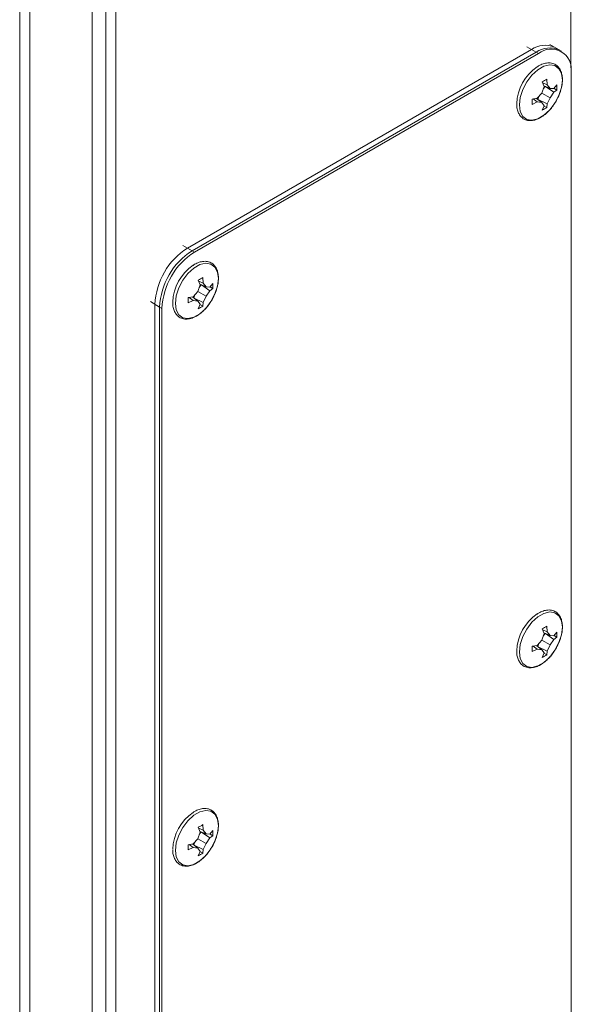
# Model space of a CAD drawing. Units: millimetres. Extents: x -22 to 3462, y -480 to 1544.
# Drawn here: x 1709 to 1793, y 753 to 903 of the extents above; entities that cross this region are included whole.
import ezdxf

# ---------------------------------------------------------------- set-up
doc = ezdxf.new("R2010")
doc.units = ezdxf.units.MM

msp = doc.modelspace()

# ---------------------------------------------------------------- linework, layer by layer
at = {"color": 8, "linetype": 'Continuous', "lineweight": 15}
for p, q in [((1792.615319275442, 976.0599023687869), (1792.615319275442, 895.6245195418055)), ((1785.938166064311, 898.7982433417988), (1787.352377224313, 897.9818366168352)), ((1735.026475400703, 867.7747364702709), (1733.612264240701, 868.5911431952345)), ((1728.662517278157, 860.0179299966608), (1730.07672843816, 859.2015232716972))]:
    msp.add_line(p, q, dxfattribs=at)
at = {"color": 7, "linetype": 'Continuous', "lineweight": 15}
for p, q in [((1723.429928083613, 937.0182241079715), (1723.429928083613, 610.4018944867089)), ((1721.874287905076, 935.7491271329113), (1721.874287905076, 611.6709914617691)), ((1719.823680405983, 609.2182499457354), (1719.823680405983, 934.0381837068794)), ((1708.792812284537, 928.5682510462289), (1708.792812284537, 603.7483172850848)), ((1710.348452463074, 603.7483172850848), (1710.348452463074, 928.5682510462289)), ((1786.64527427849, 898.3900384586382), (1734.31937245488, 868.1829383120744)), ((1787.352377224313, 897.9818366168352), (1735.026475400703, 867.7747364702709)), ((1787.705931331403, 897.7777341752549), (1786.64527427849, 898.3900384586382)), ((1790.852092815432, 898.3283945161388), (1789.437881655429, 899.1448012411024)), ((1791.205646922521, 898.1242920745585), (1790.144989869608, 898.7365963579418)), ((1787.705931331403, 897.7777341752549), (1735.380029507793, 867.5706340286906)), ((1792.655678952491, 728.3450550458319), (1792.655678952491, 894.9193775556691)), ((1788.547043474789, 892.7656827039268), (1788.289339862292, 893.4963573213677)), ((1789.02831175249, 893.0435129668599), (1788.341753419682, 893.3477518808963)), ((1788.98180007098, 893.8961060909514), (1789.02831175249, 893.0435129668599)), ((1788.232521959232, 891.7580746969875), (1788.547043474789, 892.7656827039268)), ((1788.432214386021, 892.3978134752606), (1788.740461948051, 892.7812684968194)), ((1789.478114115055, 892.4771397428144), (1788.507699391704, 892.8772389433925)), ((1788.780641065572, 892.7647066911713), (1790.058178556932, 891.8930416820708)), ((1789.02831175249, 893.0435129668599), (1789.478114115055, 892.4771397428144)), ((1789.478114115055, 892.4771397428144), (1790.058178556932, 892.4487940466656)), ((1790.058178556932, 891.8930416820708), (1789.478114115055, 891.0387758955785)), ((1790.058178556932, 892.4487940466656), (1790.515566693684, 893.010394390722)), ((1790.515566693684, 892.2107646187696), (1790.058178556932, 891.8930416820708)), ((1790.078444605621, 892.4736713349139), (1790.515566693684, 892.2107646187696)), ((1790.515566693684, 893.010394390722), (1790.515566693684, 892.2107646187696)), ((1786.755572581043, 890.8397959919798), (1787.517176670347, 890.9819048811537)), ((1786.755572581043, 890.0401662200275), (1786.755572581043, 890.8397959919798)), ((1787.517176670347, 890.4261525165589), (1786.755572581043, 890.0401662200275)), ((1787.517176670347, 890.4261525165589), (1786.910258100523, 890.8686562379294)), ((1788.232521959232, 890.319710849752), (1787.400555023428, 890.9601432137629)), ((1787.517176670347, 890.9819048811537), (1788.232521959232, 891.7580746969875)), ((1788.232521959232, 890.319710849752), (1787.517176670347, 890.4261525165589)), ((1787.600244816039, 890.8064244608972), (1787.778223054767, 891.2651448323572)), ((1787.635548728568, 890.779249112069), (1789.02831175249, 890.1092577755944)), ((1788.232388274697, 891.7579325368092), (1789.478114115055, 891.0387758955785)), ((1789.478114115055, 891.0387758955785), (1789.02831175249, 890.1092577755944)), ((1790.152887135348, 890.1926238672327), (1790.377415909711, 890.5197369627963)), ((1788.547043474789, 889.8314275126613), (1788.232521959232, 890.319710849752)), ((1788.289339862292, 889.1544548999677), (1788.547043474789, 889.8314275126613)), ((1788.98180007098, 889.554203669552), (1788.535563068381, 889.8012689017505)), ((1789.02831175249, 890.1092577755944), (1788.98180007098, 889.554203669552)), ((1735.380029507793, 867.5706340286906), (1734.31937245488, 868.1829383120744)), ((1736.655898905914, 863.6890063245569), (1736.702407953247, 862.836411679787)), ((1735.9066227698, 861.550976071102), (1736.221143626813, 862.5585836978712)), ((1736.221143626813, 862.5585836978712), (1735.963436721593, 863.289256414464)), ((1736.702407953247, 862.836411679787), (1736.015851596072, 863.1406517343321)), ((1736.106314538045, 862.1907144692054), (1736.414560782986, 862.5741687304248)), ((1737.152214925623, 862.2700411169285), (1736.181799543728, 862.6701399373374)), ((1736.454737266329, 862.557605404098), (1737.732276733322, 861.6859415355061)), ((1736.702407953247, 862.836411679787), (1737.152214925623, 862.2700411169285)), ((1737.152214925623, 862.2700411169285), (1737.732276733322, 862.2416939001014)), ((1737.732276733322, 862.2416939001014), (1738.189664870075, 862.8032942441582)), ((1738.189664870075, 862.0036644722054), (1737.732276733322, 861.6859415355061)), ((1737.7525440991, 862.266571948689), (1738.189664870075, 862.0036644722054)), ((1738.189664870075, 862.8032942441582), (1738.189664870075, 862.0036644722054)), ((1734.429670757433, 860.632695845416), (1735.191274846737, 860.7748047345895)), ((1734.429670757433, 859.8330660734632), (1734.429670757433, 860.632695845416)), ((1735.191274846737, 860.2190523699942), (1734.584354959824, 860.6615553310262)), ((1735.9066227698, 860.1126122238661), (1735.074654516907, 860.7530438275376)), ((1735.191274846737, 860.7748047345895), (1735.9066227698, 861.550976071102)), ((1735.274341016796, 860.5993231738244), (1735.452321889702, 861.0580450659631)), ((1735.309649539136, 860.5721504861835), (1736.702407953247, 859.9021564885211)), ((1735.906485792543, 861.5508320100753), (1737.152214925623, 860.831677269693)), ((1737.152214925623, 860.831677269693), (1736.702407953247, 859.9021564885211)), ((1737.732276733322, 861.6859415355061), (1737.152214925623, 860.831677269693)), ((1730.430282545249, 858.9974208301169), (1729.369625492337, 859.6097251135002)), ((1729.369625492337, 859.6097251135002), (1729.369625492337, 693.0354026036634)), ((1730.07672843816, 859.2015232716972), (1730.07672843816, 692.62720076186)), ((1730.430282545249, 858.9974208301169), (1730.430282545249, 692.4230983202797)), ((1735.191274846737, 860.2190523699942), (1734.429670757433, 859.8330660734632)), ((1735.9066227698, 860.1126122238661), (1735.191274846737, 860.2190523699942)), ((1736.221143626813, 859.6243285066062), (1735.9066227698, 860.1126122238661)), ((1735.963436721593, 858.9473539930641), (1736.221143626813, 859.6243285066062)), ((1736.655898905914, 859.347103903157), (1736.209663878949, 859.594170275865)), ((1736.702407953247, 859.9021564885211), (1736.655898905914, 859.347103903157)), ((1737.826985970283, 859.9855241008381), (1738.051512769012, 860.3126360558931)), ((1788.232521959232, 808.4709102101019), (1788.547043474789, 809.4785212588927)), ((1788.547043474789, 809.4785212588927), (1788.289339862292, 810.2091960664488)), ((1789.02831175249, 809.7563515218258), (1788.341753419682, 810.0605860632004)), ((1788.432214386021, 809.1106507944742), (1788.740461948051, 809.494107693426)), ((1789.478114115055, 809.1899752559289), (1788.507699391704, 809.5900753120272)), ((1788.780641065572, 809.4775422518146), (1790.058178556932, 808.6058779794121)), ((1788.98180007098, 810.6089448360331), (1789.02831175249, 809.7563515218258)), ((1789.02831175249, 809.7563515218258), (1789.478114115055, 809.1899752559289)), ((1790.058178556932, 809.1616291557839), (1790.515566693684, 809.7232318525225)), ((1790.515566693684, 809.7232318525225), (1790.515566693684, 808.9236046471319)), ((1787.517176670347, 807.694739990272), (1788.232521959232, 808.4709102101019)), ((1787.600244816039, 807.5192628257473), (1787.778223054767, 807.9779821515708)), ((1788.232388274697, 808.4707704738989), (1789.478114115055, 807.751611788924)), ((1789.478114115055, 809.1899752559289), (1790.058178556932, 809.1616291557839)), ((1790.058178556932, 808.6058779794121), (1789.478114115055, 807.751611788924)), ((1790.515566693684, 808.9236046471319), (1790.058178556932, 808.6058779794121)), ((1790.078444605621, 809.1865103651689), (1790.515566693684, 808.9236046471319)), ((1786.755572581043, 807.5526334537803), (1787.517176670347, 807.694739990272)), ((1786.755572581043, 806.7530062483902), (1786.755572581043, 807.5526334537803)), ((1787.517176670347, 807.1389888139001), (1786.755572581043, 806.7530062483902)), ((1787.517176670347, 807.1389888139001), (1786.910258100523, 807.5814944839572)), ((1788.232521959232, 807.0325467430976), (1787.400555023428, 807.6729804854472)), ((1788.232521959232, 807.0325467430976), (1787.517176670347, 807.1389888139001)), ((1787.635548728568, 807.4920860510515), (1789.02831175249, 806.8220967107918)), ((1788.547043474789, 806.5442664478583), (1788.232521959232, 807.0325467430976)), ((1788.289339862292, 805.8672936450494), (1788.547043474789, 806.5442664478583)), ((1788.98180007098, 806.2670424146331), (1788.535563068381, 806.5141068863691)), ((1789.02831175249, 806.8220967107918), (1788.98180007098, 806.2670424146331)), ((1789.478114115055, 807.751611788924), (1789.02831175249, 806.8220967107918)), ((1790.152887135348, 806.9054588099998), (1790.377415909711, 807.2325728561423)), ((1736.221143626813, 779.271422252837), (1735.963436721593, 780.0020951595457)), ((1736.702407953247, 779.5492502347524), (1736.015851596072, 779.8534859166361)), ((1736.655898905914, 780.4018450696385), (1736.702407953247, 779.5492502347524)), ((1736.702407953247, 779.5492502347524), (1737.152214925623, 778.9828766300429)), ((1737.732276733322, 778.9545290092196), (1738.189664870075, 779.5161317059583)), ((1738.189664870075, 779.5161317059583), (1738.189664870075, 778.7165045005681)), ((1735.191274846737, 777.4876398437077), (1735.9066227698, 778.263811584216)), ((1735.906485792543, 778.263669947165), (1737.152214925623, 777.5445131630386)), ((1735.9066227698, 778.263811584216), (1736.221143626813, 779.271422252837)), ((1736.106314538045, 778.903551788419), (1736.414560782986, 779.287007927031)), ((1737.152214925623, 778.9828766300429), (1736.181799543728, 779.3829763059721)), ((1736.454737266329, 779.2704409647413), (1737.732276733322, 778.3987778328478)), ((1737.152214925623, 778.9828766300429), (1737.732276733322, 778.9545290092196)), ((1737.732276733322, 778.3987778328478), (1737.152214925623, 777.5445131630386)), ((1738.189664870075, 778.7165045005681), (1737.732276733322, 778.3987778328478)), ((1737.7525440991, 778.9794109789441), (1738.189664870075, 778.7165045005681)), ((1734.429670757433, 777.3455333072166), (1735.191274846737, 777.4876398437077)), ((1734.429670757433, 776.545906101826), (1734.429670757433, 777.3455333072166)), ((1735.191274846737, 776.9318886673359), (1734.429670757433, 776.545906101826)), ((1735.191274846737, 776.9318886673359), (1734.584354959824, 777.3743935770535)), ((1735.9066227698, 776.8254481172121), (1735.074654516907, 777.4658810992223)), ((1735.9066227698, 776.8254481172121), (1735.191274846737, 776.9318886673359)), ((1735.274341016796, 777.312161538674), (1735.452321889702, 777.7708823851767)), ((1735.309649539136, 777.2849874251656), (1736.702407953247, 776.6149954237185)), ((1736.221143626813, 776.3371674418031), (1735.9066227698, 776.8254481172121)), ((1736.702407953247, 776.6149954237185), (1736.655898905914, 776.0599426482386)), ((1737.152214925623, 777.5445131630386), (1736.702407953247, 776.6149954237185)), ((1737.826985970283, 776.6983590436053), (1738.051512769012, 777.0254719492386)), ((1735.963436721593, 775.6601927381457), (1736.221143626813, 776.3371674418031)), ((1736.655898905914, 776.0599426482386), (1736.209663878949, 776.3070082604836))]:
    msp.add_line(p, q, dxfattribs=at)
at = {"color": 7, "linetype": 'Continuous', "lineweight": 15, "flags": 128}
for points in [[(1784.796753674017, 889.9681985510374), (1784.929131656834, 891.1078188602091), (1785.315541207971, 892.3079554033447), (1785.924677755698, 893.471381374432), (1786.707192608764, 894.5038374658707), (1787.599691638653, 895.3216878336511), (1788.529869292566, 895.8586679633113), (1789.422367663909, 896.0712746613676), (1790.204882846248, 895.9422911784127), (1790.814019393974, 895.4821592952949), (1791.200429274385, 894.7281619136525), (1791.332807257201, 893.7413819701424), (1791.200429274385, 892.6017616609711), (1790.814019393974, 891.4016249277506), (1790.204882846248, 890.2381989566629), (1789.422367663909, 889.2057426751394), (1788.529869292566, 888.3878987712319), (1787.599691638653, 887.8509186415718), (1786.707192608764, 887.6383054796429), (1785.924677755698, 887.7672891526827), (1785.315541207971, 888.2274210358), (1784.929131656834, 888.9814186075278), (1784.796753674017, 889.9681985510374)], [(1732.470853826041, 859.7610995449822), (1732.603231808858, 860.9007198541535), (1732.989639384361, 862.1008552567805), (1733.598777249177, 863.2642819882071), (1734.381291443699, 864.2967376994761), (1735.27378783941, 865.1145865465778), (1736.203968786045, 865.6515685770864), (1737.096465181755, 865.8641741346332), (1737.878979376277, 865.7351900814242), (1738.488117241093, 865.2750589586458), (1738.874524816596, 864.5210602464094), (1739.006908067769, 863.5342833442569), (1738.874524816596, 862.394659993728), (1738.488117241093, 861.1945245911015), (1737.878979376277, 860.0310978596744), (1737.096465181755, 858.9986421484059), (1736.203968786045, 858.1807993850075), (1735.27378783941, 857.6438173544984), (1734.381291443699, 857.4312057132483), (1733.598777249177, 857.5601897664578), (1732.989639384361, 858.0203208892358), (1732.603231808858, 858.7743196014721), (1732.470853826041, 859.7610995449822)], [(1784.796753674017, 806.6810372961186), (1784.929131656834, 807.8206589361007), (1785.315541207971, 809.0207956693521), (1785.924677755698, 810.1842193590505), (1786.707192608764, 811.2166765911834), (1787.599691638653, 812.0345239171124), (1788.529869292566, 812.5715040467726), (1789.422367663909, 812.7841137866803), (1790.204882846248, 812.6551291630312), (1790.814019393974, 812.1949995613022), (1791.200429274385, 811.441001989544), (1791.332807257201, 810.4542207152235), (1791.200429274385, 809.3145990752423), (1790.814019393974, 808.1144621519061), (1790.204882846248, 806.9510384622076), (1789.422367663909, 805.9185810399899), (1788.529869292566, 805.1007340942306), (1787.599691638653, 804.56375396457), (1786.707192608764, 804.351143844493), (1785.924677755698, 804.4801286582269), (1785.315541207971, 804.940258259956), (1784.929131656834, 805.694256021799), (1784.796753674017, 806.6810372961186)], [(1732.470853826041, 776.473938290063), (1732.603231808858, 777.6135599300455), (1732.989639384361, 778.8136955227878), (1733.598777249177, 779.9771199728257), (1734.381291443699, 781.0095768247888), (1735.27378783941, 781.8274226300391), (1736.203968786045, 782.3644046605477), (1737.096465181755, 782.5770132599464), (1737.878979376277, 782.4480280660428), (1738.488117241093, 781.9878992246531), (1738.874524816596, 781.233900322301), (1739.006908067769, 780.2471220893376), (1738.874524816596, 779.1074974079993), (1738.488117241093, 777.907361815257), (1737.878979376277, 776.7439373652192), (1737.096465181755, 775.7114805132555), (1736.203968786045, 774.8936347080057), (1735.27378783941, 774.3566526774971), (1734.381291443699, 774.1440440780984), (1733.598777249177, 774.2730292720021), (1732.989639384361, 774.7331581133917), (1732.603231808858, 775.4871570157434), (1732.470853826041, 776.473938290063)]]:
    msp.add_lwpolyline(points, dxfattribs=at)
at = {"color": 7, "linetype": 'Continuous', "lineweight": 15}
for centre, radius, start, end in [((1788.695714589865, 895.5278843128949), 3.520828286711241, 65.69278829603319, 125.6177201707783), ((1789.402817535688, 895.1196824710919), 3.520828286711404, 65.69278829603319, 125.6177201707783), ((1789.638159483232, 895.4088693897043), 3.056963526596865, 350.7859327678206, 129.2033286801114), ((1791.512939396008, 889.8732953521444), 7.130349407406605, 124.2188196905131, 177.8045629207799), ((1740.116130905267, 859.1207027763899), 10.75762619895072, 122.6054607998842, 177.3945390545007), ((1740.823233851092, 858.7125009345868), 10.75762619895163, 122.6054607998842, 177.3945390545007), ((1741.17678795818, 858.508398493007), 10.75762619895024, 122.6054607998842, 177.3945390545007), ((1739.187038598074, 859.6661970143687), 7.130348432545653, 124.2188285855514, 177.8045679943713), ((1791.512975562614, 806.5861148568024), 7.130386284554605, 124.2189696190872, 177.8044195619633), ((1739.187074764929, 776.3790165188952), 7.13038530994441, 124.2189785151621, 177.8044246345253)]:
    msp.add_arc(centre, radius, start, end, dxfattribs=at)
for points, knots in [([(1790.377415909711, 890.5197369627963), (1790.569600132876, 890.8878107088422), (1790.83871310223, 891.4032193990506), (1791.105295588095, 892.1830527470825), (1791.267812676728, 892.8295630820962), (1791.356815780673, 893.5617348620026), (1791.339540737332, 894.2681889875553), (1791.201248212874, 894.9291776404189), (1790.926783192641, 895.5186315394003), (1790.485725595083, 896.0131852404616), (1789.870452441594, 896.3296538157001), (1789.1473688317, 896.4029331606171), (1788.424359773079, 896.2419087385188), (1787.871029074018, 896.0150152859051), (1787.575575876284, 895.8027500002845), (1787.498363370843, 895.7472774765592)], [0, 0, 0, 0, 0.1087145009738504, 0.1522314458870232, 0.2232083929302554, 0.2948302857128582, 0.3699973919113997, 0.4472188272649059, 0.5269782369160514, 0.6114638310952892, 0.7068175215081577, 0.8019309226879676, 0.891118676954088, 0.9715454095178132, 0.9999999999999999, 0.9999999999999999, 0.9999999999999999, 0.9999999999999999]), ([(1788.289339862292, 893.4963573213677), (1788.409262131388, 893.5609246650424), (1788.649106897521, 893.6900594751173), (1788.870902276231, 893.8274238421577), (1788.98180007098, 893.8961060909514)], [0, 0, 0, 0, 0.49999952481569, 1, 1, 1, 1]), ([(1784.402402734657, 890.0842920903756), (1784.402456851693, 889.9504326384717), (1784.402610323263, 889.5708179726198), (1784.535242384378, 889.0112200386893), (1784.805087971369, 888.4193827131999), (1785.247473563491, 887.9256968448353), (1785.862441890297, 887.6082749368256), (1786.585247326672, 887.5377726510728), (1787.309556141575, 887.6895743723721), (1788.020736007857, 888.0145524696027), (1788.659902480146, 888.4555154783557), (1789.216955527562, 888.9694993095877), (1789.719029285178, 889.5180528408059), (1789.999438772407, 889.9540392256226), (1790.152887135348, 890.1926238672327)], [0, 0, 0, 0, 0.04511643398986575, 0.1279465870352079, 0.2134997626207182, 0.304122400399224, 0.4064031766500211, 0.5084256658743317, 0.6040918807579337, 0.6903607666715378, 0.7832365067275645, 0.8541915912708478, 0.9202093272821055, 1, 1, 1, 1]), ([(1788.98180007098, 889.554203669552), (1788.870902276231, 889.484426353501), (1788.649106897521, 889.344871854028), (1788.409262131388, 889.2179271777727), (1788.289339862292, 889.1544548999677)], [0, 0, 0, 0, 0.5000004751843101, 1, 1, 1, 1]), ([(1738.051512769012, 860.3126360558931), (1738.24369600726, 860.6807098009103), (1738.512807893628, 861.1961190569268), (1738.779396814597, 861.975952740198), (1738.941909307332, 862.6224628461923), (1739.030914602048, 863.3546349376697), (1739.013637942663, 864.0610879682677), (1738.875349836922, 864.7220797585051), (1738.600884025231, 865.311533789537), (1738.159823871517, 865.8060842016152), (1737.544551111277, 866.1225541500976), (1736.821467594458, 866.1958329688928), (1736.098458959768, 866.0348094556134), (1735.545128113703, 865.8079155159976), (1735.249674489155, 865.5956501168403), (1735.172461547233, 865.540177329995)], [0, 0, 0, 0, 0.1087144755410814, 0.1522315778163989, 0.2232084271351923, 0.2948303100309872, 0.3699973986448677, 0.4472187567337189, 0.5269781477258757, 0.6114638775067442, 0.7068175456124839, 0.8019309245413785, 0.8911185403123724, 0.9715452540609948, 0.9999999999999999, 0.9999999999999999, 0.9999999999999999, 0.9999999999999999]), ([(1732.076501569593, 859.877192323981), (1732.076555320471, 859.7433326406485), (1732.076707753724, 859.3637171284595), (1732.209344092394, 858.8041221824733), (1732.479188901245, 858.2122854021795), (1732.92157072801, 857.7185947730668), (1733.536539645027, 857.4011747339159), (1734.259344387951, 857.3306722226062), (1734.983652998537, 857.4824731772719), (1735.694832664006, 857.8074514002915), (1736.334000099667, 858.2484155201109), (1736.891054345879, 858.7623990421284), (1737.393128883891, 859.3109531954874), (1737.673537962935, 859.7469396349229), (1737.826985970283, 859.9855241008381)], [0, 0, 0, 0, 0.04511643305648295, 0.1279466484343605, 0.2134998228123186, 0.3041222212381222, 0.4064029960452629, 0.508425483829563, 0.6040915291288288, 0.690360501100526, 0.7832362398456453, 0.8541916581236012, 0.9202094326200307, 0.9999999999999999, 0.9999999999999999, 0.9999999999999999, 0.9999999999999999]), ([(1790.377415909711, 807.2325728561423), (1790.569599370433, 807.6006480465908), (1790.838710153135, 808.1160566162043), (1791.105297251745, 808.8958896754261), (1791.267812357728, 809.5423990585709), (1791.356815770262, 810.2745714766156), (1791.339541048269, 810.9810256436613), (1791.201247296533, 811.6420134432092), (1790.926784418698, 812.2314687542325), (1790.485723794337, 812.7260202480352), (1789.870454239187, 813.0424944519668), (1789.147368745802, 813.1157716072266), (1788.424359408632, 812.9547427648436), (1787.871029026709, 812.7278501535825), (1787.575575875948, 812.5155843313919), (1787.498363370843, 812.4601116588633)], [0, 0, 0, 0, 0.1087148497595412, 0.1522313012785796, 0.2232083302354611, 0.2948303464767336, 0.3699974756992888, 0.4472186702148118, 0.5269782929391997, 0.6114637450913883, 0.7068177075378255, 0.8019310236566276, 0.8911186825447766, 0.971545406578919, 1, 1, 1, 1]), ([(1788.289339862292, 810.2091960664488), (1788.409262131388, 810.2737635051817), (1788.649106897521, 810.4028985053728), (1788.870902276231, 810.5402626822975), (1788.98180007098, 810.6089448360331)], [0, 0, 0, 0, 0.4999995248156913, 1, 1, 1, 1]), ([(1784.402402734657, 806.7971280193678), (1784.402456950209, 806.6632700423747), (1784.402610702778, 806.2836555767085), (1784.53524221365, 805.7240569953096), (1784.805087069988, 805.1322172809155), (1785.247473603883, 804.6385326712939), (1785.862442125733, 804.3211125517387), (1786.58524821422, 804.2506137956857), (1787.309555554079, 804.4024097324432), (1788.020736360783, 804.7273888867444), (1788.659901692426, 805.1683555739769), (1789.216956759847, 805.6823348696707), (1789.719027356173, 806.2308924304089), (1789.999438373988, 806.6668762532117), (1790.152887135348, 806.9054588099998)], [0, 0, 0, 0, 0.04511595640206763, 0.1279465749243638, 0.2135000155932724, 0.3041225397247195, 0.4064031736163414, 0.5084256151656411, 0.6040919603940642, 0.6903608739964125, 0.7832366734729553, 0.8541917061350667, 0.9202096184954972, 1, 1, 1, 1]), ([(1788.98180007098, 806.2670424146331), (1788.870902276231, 806.1972650035245), (1788.649106897521, 806.0577103139358), (1788.409262131388, 805.9307658277967), (1788.289339862292, 805.8672936450494)], [0, 0, 0, 0, 0.5000004751843089, 1, 1, 1, 1]), ([(1738.051512769012, 777.0254719492386), (1738.243695244809, 777.3935471386662), (1738.512804944517, 777.9089562741051), (1738.779398478246, 778.6887896685244), (1738.941908988327, 779.3352988226693), (1739.030914591639, 780.0674715522832), (1739.013638253597, 780.7739246243714), (1738.875348920587, 781.4349155613013), (1738.600885251289, 782.0243710043728), (1738.159822070769, 782.5189192091825), (1737.544552908869, 782.8353947863648), (1736.821467508562, 782.9086714155051), (1736.098458595321, 782.7476434819378), (1735.545128066395, 782.5207503836737), (1735.249674488819, 782.3084844479476), (1735.172461547233, 782.253011512299)], [0, 0, 0, 0, 0.1087148243264858, 0.1522314332095795, 0.2232083644419738, 0.2948303707962617, 0.3699974824340089, 0.4472185996846112, 0.5269782037498104, 0.6114637915037441, 0.7068177316428089, 0.8019310255105364, 0.8911185459033032, 0.9715452511221933, 1, 1, 1, 1]), ([(1732.076501569593, 776.5900282529733), (1732.07655541899, 776.4561700445538), (1732.07670813324, 776.0765547325518), (1732.209343921668, 775.5169591390904), (1732.479187999868, 774.9251199699033), (1732.921570768405, 774.4314305995263), (1733.536539880462, 774.114012348829), (1734.2593452755, 774.0435133672195), (1734.983652411041, 774.1953085373402), (1735.694833016932, 774.5202878174346), (1736.33399931195, 774.9612556157331), (1736.891055578165, 775.4752346022065), (1737.393126954886, 776.0237927850862), (1737.673537564518, 776.4597766625106), (1737.826985970283, 776.6983590436053)], [0, 0, 0, 0, 0.04511595546871925, 0.12794663632329, 0.2135000757847015, 0.3041223605630403, 0.4064029930110784, 0.5084254331204384, 0.6040916087646974, 0.6903606084252326, 0.7832364065909311, 0.8541917729882503, 0.9202097238338189, 1, 1, 1, 1])]:
    msp.add_open_spline(points, degree=3, knots=knots, dxfattribs=at)
for points in [[(1735.963436721593, 863.289256414464), (1736.083359432615, 863.3538240103035), (1736.32320485466, 863.4829592019823), (1736.54500088883, 863.6203239503652), (1736.655898905914, 863.6890063245569)], [(1736.655898905914, 859.347103903157), (1736.54500088883, 859.2773264624025), (1736.32320485466, 859.1377715808926), (1736.083359432615, 859.0108265223403), (1735.963436721593, 858.9473539930641)], [(1735.963436721593, 780.0020951595457), (1736.083359432615, 780.0666628504428), (1736.32320485466, 780.1957982322374), (1736.54500088883, 780.333162790505), (1736.655898905914, 780.4018450696385)], [(1736.655898905914, 776.0599426482386), (1736.54500088883, 775.990165112426), (1736.32320485466, 775.8506100408003), (1736.083359432615, 775.7236651723638), (1735.963436721593, 775.6601927381457)]]:
    msp.add_open_spline(points, degree=3, dxfattribs=at)

doc.saveas('drawing.dxf')
